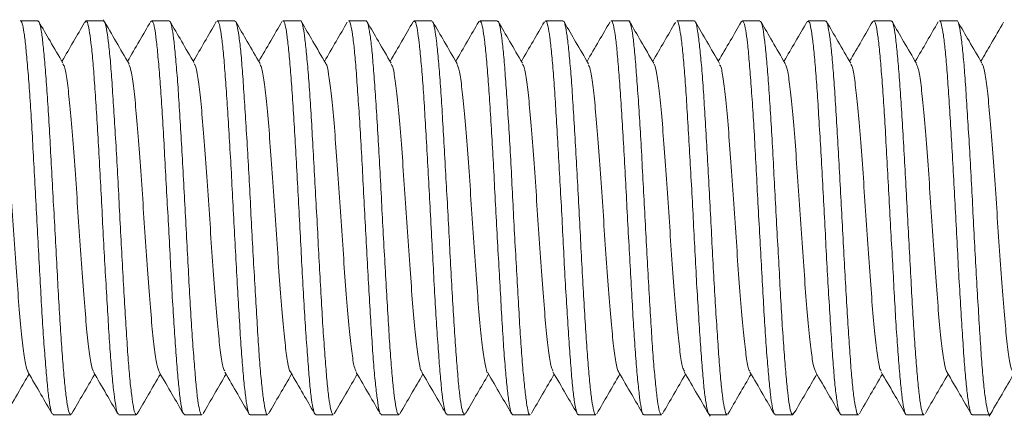
# Model space of a CAD drawing. Units: millimetres. Extents: x -848 to 1159, y -1233 to 1467.
# Drawn here: x -670 to -658, y 360 to 365 of the extents above; entities that cross this region are included whole.
import ezdxf

# ---------------------------------------------------------------- set-up
doc = ezdxf.new("R2010")
doc.units = ezdxf.units.MM

msp = doc.modelspace()

# ---------------------------------------------------------------- linework, layer by layer
at = {"color": 7, "linetype": 'Continuous', "lineweight": 0}
for p, q in [((-669.922, 365.294), (-670.135, 365.294)), ((-669.347, 365.272), (-669.337, 365.293)), ((-669.121, 365.294), (-669.334, 365.294)), ((-668.321, 365.294), (-668.534, 365.294)), ((-667.748, 365.275), (-667.746, 365.284)), ((-667.521, 365.294), (-667.734, 365.294)), ((-666.721, 365.294), (-666.934, 365.294)), ((-665.921, 365.294), (-666.135, 365.294)), ((-665.344, 365.279), (-665.337, 365.293)), ((-665.121, 365.294), (-665.334, 365.294)), ((-664.546, 365.28), (-664.542, 365.29)), ((-664.322, 365.294), (-664.535, 365.294)), ((-663.521, 365.294), (-663.734, 365.294)), ((-662.722, 365.294), (-662.935, 365.294)), ((-661.921, 365.294), (-662.134, 365.294)), ((-661.343, 365.282), (-661.338, 365.293)), ((-661.122, 365.294), (-661.335, 365.294)), ((-660.546, 365.277), (-660.541, 365.29)), ((-660.321, 365.294), (-660.534, 365.294)), ((-659.522, 365.294), (-659.735, 365.294)), ((-658.721, 365.294), (-658.934, 365.294)), ((-669.734, 360.494), (-669.521, 360.494)), ((-669.509, 360.511), (-669.514, 360.498)), ((-668.935, 360.494), (-668.722, 360.494)), ((-668.712, 360.509), (-668.719, 360.494)), ((-668.134, 360.494), (-667.921, 360.494)), ((-667.335, 360.494), (-667.122, 360.494)), ((-666.534, 360.494), (-666.321, 360.494)), ((-666.306, 360.515), (-666.31, 360.503)), ((-665.735, 360.494), (-665.522, 360.494)), ((-665.511, 360.506), (-665.514, 360.498)), ((-664.934, 360.494), (-664.721, 360.494)), ((-664.708, 360.516), (-664.718, 360.495)), ((-664.135, 360.494), (-663.922, 360.494)), ((-663.334, 360.494), (-663.121, 360.494)), ((-662.534, 360.494), (-662.321, 360.494)), ((-661.734, 360.494), (-661.521, 360.494)), ((-660.934, 360.494), (-660.721, 360.494)), ((-660.706, 360.519), (-660.718, 360.495)), ((-660.135, 360.494), (-659.921, 360.494)), ((-659.334, 360.494), (-659.121, 360.494)), ((-658.535, 360.494), (-658.322, 360.494))]:
    msp.add_line(p, q, dxfattribs=at)
for points, knots in [([(-670.135, 365.293), (-670.135, 365.293), (-670.127, 365.305), (-670.111, 365.264), (-670.09, 365.165), (-670.07, 364.996), (-670.048, 364.766), (-670.026, 364.485), (-670.004, 364.157), (-669.983, 363.795), (-669.962, 363.404), (-669.94, 363.003), (-669.918, 362.594), (-669.897, 362.198), (-669.876, 361.818), (-669.855, 361.472), (-669.832, 361.164), (-669.81, 360.907), (-669.79, 360.704), (-669.769, 360.569), (-669.749, 360.498), (-669.738, 360.501), (-669.734, 360.503)], [0, 0, 0, 0, 0.001482, 0.056012, 0.109016, 0.163555, 0.216551, 0.271082, 0.324081, 0.378616, 0.431611, 0.48615, 0.539145, 0.593678, 0.646675, 0.701213, 0.754209, 0.808739, 0.861743, 0.916284, 0.969278, 1, 1, 1, 1]), ([(-669.521, 360.502), (-669.526, 360.502), (-669.538, 360.502), (-669.558, 360.581), (-669.579, 360.725), (-669.6, 360.935), (-669.621, 361.198), (-669.644, 361.512), (-669.666, 361.862), (-669.686, 362.245), (-669.707, 362.643), (-669.73, 363.051), (-669.752, 363.452), (-669.773, 363.84), (-669.793, 364.198), (-669.816, 364.522), (-669.838, 364.796), (-669.859, 365.02), (-669.879, 365.179), (-669.901, 365.278), (-669.915, 365.287), (-669.922, 365.291)], [0, 0, 0, 0, 0.0371413, 0.0901368, 0.1446699, 0.1976678, 0.2522043, 0.3051976, 0.3597262, 0.4127272, 0.4672728, 0.5202604, 0.5747911, 0.627793, 0.6823413, 0.7353332, 0.7898575, 0.8428627, 0.8974071, 0.9503993, 1, 1, 1, 1]), ([(-669.616, 364.779), (-669.668, 364.868), (-669.766, 365.036), (-669.863, 365.204), (-669.909, 365.282)], [0, 0, 0, 0, 0.534863, 1, 1, 1, 1]), ([(-669.351, 365.274), (-669.397, 365.196), (-669.489, 365.037), (-669.581, 364.879), (-669.628, 364.799)], [0, 0, 0, 0, 0.492331, 1, 1, 1, 1]), ([(-669.334, 365.29), (-669.328, 365.287), (-669.316, 365.281), (-669.296, 365.189), (-669.273, 365.034), (-669.251, 364.817), (-669.23, 364.544), (-669.21, 364.226), (-669.187, 363.867), (-669.165, 363.485), (-669.144, 363.081), (-669.124, 362.676), (-669.102, 362.274), (-669.079, 361.893), (-669.058, 361.536), (-669.037, 361.222), (-669.016, 360.953), (-668.993, 360.74), (-668.971, 360.59), (-668.953, 360.505), (-668.94, 360.501), (-668.935, 360.5)], [0, 0, 0, 0, 0.044636, 0.099175, 0.152169, 0.206699, 0.259701, 0.314242, 0.36724, 0.421767, 0.47477, 0.529313, 0.582309, 0.636839, 0.689838, 0.74438, 0.797373, 0.851902, 0.904901, 0.959439, 1, 1, 1, 1]), ([(-668.81, 364.769), (-668.863, 364.858), (-668.967, 365.037), (-669.071, 365.217), (-669.123, 365.307)], [0, 0, 0, 0, 0.499643, 1, 1, 1, 1]), ([(-668.722, 360.497), (-668.728, 360.501), (-668.741, 360.509), (-668.761, 360.604), (-668.783, 360.763), (-668.805, 360.982), (-668.827, 361.257), (-668.847, 361.577), (-668.869, 361.937), (-668.891, 362.321), (-668.913, 362.725), (-668.933, 363.13), (-668.954, 363.532), (-668.977, 363.912), (-668.999, 364.266), (-669.02, 364.579), (-669.04, 364.846), (-669.063, 365.056), (-669.085, 365.203), (-669.104, 365.285), (-669.116, 365.287), (-669.121, 365.287)], [0, 0, 0, 0, 0.046979, 0.101522, 0.154513, 0.209044, 0.26205, 0.316594, 0.369584, 0.42411, 0.477118, 0.53165, 0.584647, 0.63918, 0.692177, 0.746711, 0.79971, 0.854243, 0.907238, 0.961771, 1, 1, 1, 1]), ([(-668.545, 365.287), (-668.591, 365.207), (-668.685, 365.045), (-668.78, 364.882), (-668.828, 364.799)], [0, 0, 0, 0, 0.489105, 1, 1, 1, 1]), ([(-668.534, 365.286), (-668.53, 365.286), (-668.517, 365.287), (-668.498, 365.212), (-668.478, 365.071), (-668.457, 364.863), (-668.434, 364.603), (-668.412, 364.291), (-668.391, 363.942), (-668.371, 363.56), (-668.349, 363.163), (-668.326, 362.755), (-668.305, 362.354), (-668.285, 361.964), (-668.263, 361.605), (-668.24, 361.28), (-668.219, 361.003), (-668.198, 360.777), (-668.178, 360.615), (-668.155, 360.512), (-668.141, 360.501), (-668.134, 360.496)], [0, 0, 0, 0, 0.034794, 0.087795, 0.142334, 0.195326, 0.24986, 0.302858, 0.357389, 0.410385, 0.464926, 0.517914, 0.572447, 0.625453, 0.679985, 0.732979, 0.787511, 0.840513, 0.895056, 0.948048, 1, 1, 1, 1]), ([(-667.921, 360.496), (-667.921, 360.496), (-667.929, 360.485), (-667.945, 360.527), (-667.967, 360.629), (-667.988, 360.801), (-668.008, 361.033), (-668.03, 361.316), (-668.053, 361.647), (-668.074, 362.009), (-668.094, 362.401), (-668.116, 362.803), (-668.138, 363.211), (-668.16, 363.607), (-668.181, 363.986), (-668.202, 364.33), (-668.224, 364.637), (-668.246, 364.891), (-668.267, 365.091), (-668.288, 365.224), (-668.306, 365.291), (-668.317, 365.287), (-668.321, 365.285)], [0, 0, 0, 0, 0.003823, 0.058356, 0.111354, 0.165889, 0.218885, 0.273421, 0.326419, 0.380953, 0.433953, 0.488493, 0.541483, 0.596018, 0.649019, 0.703566, 0.75656, 0.811089, 0.864096, 0.918641, 0.971636, 1, 1, 1, 1]), ([(-668.014, 364.776), (-668.067, 364.866), (-668.165, 365.036), (-668.264, 365.205), (-668.31, 365.285)], [0, 0, 0, 0, 0.529828, 1, 1, 1, 1]), ([(-667.75, 365.276), (-667.796, 365.196), (-667.888, 365.037), (-667.981, 364.878), (-668.027, 364.799)], [0, 0, 0, 0, 0.4995288, 1, 1, 1, 1]), ([(-667.734, 365.286), (-667.731, 365.288), (-667.721, 365.294), (-667.704, 365.232), (-667.681, 365.103), (-667.66, 364.91), (-667.639, 364.657), (-667.618, 364.357), (-667.596, 364.012), (-667.574, 363.639), (-667.552, 363.241), (-667.532, 362.837), (-667.51, 362.43), (-667.488, 362.041), (-667.466, 361.672), (-667.446, 361.342), (-667.425, 361.052), (-667.402, 360.818), (-667.38, 360.639), (-667.359, 360.533), (-667.345, 360.487), (-667.336, 360.497), (-667.335, 360.499)], [0, 0, 0, 0, 0.023393, 0.077935, 0.130931, 0.185463, 0.238467, 0.29301, 0.34601, 0.400539, 0.453544, 0.508092, 0.561087, 0.615615, 0.668623, 0.723162, 0.776158, 0.830689, 0.883691, 0.938228, 0.991227, 1, 1, 1, 1]), ([(-667.122, 360.501), (-667.124, 360.499), (-667.133, 360.49), (-667.149, 360.542), (-667.169, 360.657), (-667.192, 360.843), (-667.214, 361.084), (-667.235, 361.379), (-667.255, 361.715), (-667.277, 362.087), (-667.3, 362.478), (-667.321, 362.885), (-667.342, 363.289), (-667.363, 363.685), (-667.386, 364.055), (-667.408, 364.395), (-667.428, 364.69), (-667.449, 364.936), (-667.471, 365.123), (-667.494, 365.243), (-667.51, 365.297), (-667.519, 365.289), (-667.521, 365.287)], [0, 0, 0, 0, 0.015181, 0.068189, 0.122733, 0.175727, 0.230259, 0.28327, 0.337815, 0.390808, 0.445339, 0.498346, 0.552885, 0.605883, 0.660414, 0.713413, 0.767955, 0.820954, 0.875488, 0.928486, 0.98302, 1, 1, 1, 1]), ([(-667.213, 364.773), (-667.265, 364.862), (-667.363, 365.03), (-667.46, 365.198), (-667.506, 365.277)], [0, 0, 0, 0, 0.532819, 1, 1, 1, 1]), ([(-666.947, 365.283), (-666.992, 365.205), (-667.086, 365.043), (-667.179, 364.882), (-667.228, 364.799)], [0, 0, 0, 0, 0.483338, 1, 1, 1, 1]), ([(-666.934, 365.287), (-666.932, 365.289), (-666.923, 365.299), (-666.907, 365.249), (-666.886, 365.135), (-666.865, 364.951), (-666.843, 364.712), (-666.821, 364.419), (-666.8, 364.085), (-666.779, 363.713), (-666.757, 363.322), (-666.735, 362.915), (-666.714, 362.512), (-666.693, 362.115), (-666.672, 361.744), (-666.649, 361.403), (-666.627, 361.106), (-666.607, 360.859), (-666.586, 360.67), (-666.563, 360.548), (-666.546, 360.492), (-666.536, 360.5), (-666.534, 360.502)], [0, 0, 0, 0, 0.013544, 0.066546, 0.121085, 0.174081, 0.228614, 0.281618, 0.33615, 0.389149, 0.443685, 0.496683, 0.551219, 0.604217, 0.658762, 0.711753, 0.766285, 0.819294, 0.873838, 0.926832, 0.981363, 1, 1, 1, 1]), ([(-666.321, 360.502), (-666.324, 360.501), (-666.334, 360.495), (-666.353, 360.559), (-666.375, 360.69), (-666.396, 360.885), (-666.417, 361.139), (-666.439, 361.441), (-666.461, 361.787), (-666.482, 362.161), (-666.503, 362.56), (-666.524, 362.964), (-666.547, 363.37), (-666.569, 363.759), (-666.589, 364.127), (-666.61, 364.456), (-666.633, 364.744), (-666.655, 364.976), (-666.676, 365.153), (-666.696, 365.258), (-666.712, 365.302), (-666.72, 365.291), (-666.721, 365.29)], [0, 0, 0, 0, 0.025059, 0.079591, 0.132593, 0.187129, 0.240125, 0.294662, 0.347659, 0.402192, 0.455188, 0.509733, 0.562722, 0.61726, 0.670264, 0.724803, 0.777798, 0.832332, 0.885338, 0.939882, 0.992877, 1, 1, 1, 1]), ([(-666.412, 364.774), (-666.465, 364.863), (-666.562, 365.031), (-666.66, 365.199), (-666.705, 365.277)], [0, 0, 0, 0, 0.535415, 1, 1, 1, 1]), ([(-666.15, 365.277), (-666.195, 365.199), (-666.288, 365.04), (-666.38, 364.88), (-666.427, 364.799)], [0, 0, 0, 0, 0.491528, 1, 1, 1, 1]), ([(-666.135, 365.293), (-666.134, 365.293), (-666.127, 365.305), (-666.113, 365.263), (-666.09, 365.164), (-666.068, 364.993), (-666.047, 364.763), (-666.027, 364.481), (-666.004, 364.152), (-665.982, 363.79), (-665.961, 363.399), (-665.941, 362.997), (-665.919, 362.589), (-665.896, 362.193), (-665.875, 361.814), (-665.854, 361.468), (-665.833, 361.16), (-665.811, 360.904), (-665.788, 360.702), (-665.768, 360.567), (-665.75, 360.498), (-665.739, 360.501), (-665.735, 360.503)], [0, 0, 0, 0, 0.002164, 0.056706, 0.1097, 0.164231, 0.217236, 0.271782, 0.324774, 0.379304, 0.432308, 0.486855, 0.539851, 0.594378, 0.647385, 0.701918, 0.754914, 0.809448, 0.862446, 0.916981, 0.96998, 1, 1, 1, 1]), ([(-665.522, 360.502), (-665.527, 360.502), (-665.539, 360.502), (-665.557, 360.58), (-665.578, 360.723), (-665.6, 360.932), (-665.622, 361.194), (-665.643, 361.508), (-665.664, 361.857), (-665.686, 362.24), (-665.708, 362.637), (-665.73, 363.046), (-665.75, 363.447), (-665.772, 363.835), (-665.794, 364.193), (-665.816, 364.518), (-665.837, 364.793), (-665.857, 365.017), (-665.88, 365.177), (-665.902, 365.277), (-665.915, 365.287), (-665.921, 365.292)], [0, 0, 0, 0, 0.036432, 0.089437, 0.143976, 0.196971, 0.251497, 0.304505, 0.35905, 0.412041, 0.466569, 0.519577, 0.574115, 0.627108, 0.681641, 0.734641, 0.789177, 0.842171, 0.896702, 0.949699, 1, 1, 1, 1]), ([(-665.615, 364.777), (-665.667, 364.866), (-665.765, 365.034), (-665.862, 365.202), (-665.908, 365.28)], [0, 0, 0, 0, 0.534051, 1, 1, 1, 1]), ([(-665.348, 365.281), (-665.393, 365.203), (-665.486, 365.042), (-665.58, 364.882), (-665.628, 364.799)], [0, 0, 0, 0, 0.485316, 1, 1, 1, 1]), ([(-665.334, 365.29), (-665.328, 365.287), (-665.314, 365.28), (-665.295, 365.188), (-665.274, 365.031), (-665.252, 364.814), (-665.229, 364.54), (-665.208, 364.222), (-665.188, 363.863), (-665.166, 363.479), (-665.143, 363.076), (-665.122, 362.671), (-665.101, 362.269), (-665.08, 361.888), (-665.058, 361.532), (-665.036, 361.218), (-665.015, 360.95), (-664.995, 360.738), (-664.972, 360.588), (-664.952, 360.504), (-664.939, 360.501), (-664.934, 360.5)], [0, 0, 0, 0, 0.045336, 0.099873, 0.152867, 0.207399, 0.260395, 0.314926, 0.367924, 0.422458, 0.475458, 0.529983, 0.582983, 0.637523, 0.690519, 0.745049, 0.798051, 0.852594, 0.905586, 0.960117, 1, 1, 1, 1]), ([(-664.721, 360.498), (-664.727, 360.501), (-664.74, 360.509), (-664.762, 360.602), (-664.784, 360.76), (-664.804, 360.979), (-664.825, 361.254), (-664.847, 361.573), (-664.87, 361.932), (-664.891, 362.316), (-664.911, 362.719), (-664.933, 363.124), (-664.956, 363.526), (-664.977, 363.907), (-664.998, 364.262), (-665.019, 364.575), (-665.041, 364.843), (-665.063, 365.053), (-665.084, 365.202), (-665.103, 365.285), (-665.116, 365.287), (-665.121, 365.288)], [0, 0, 0, 0, 0.046301, 0.100832, 0.153829, 0.208368, 0.26136, 0.315895, 0.368889, 0.423422, 0.476418, 0.530954, 0.583945, 0.638479, 0.691482, 0.746022, 0.799013, 0.853541, 0.906548, 0.961089, 1, 1, 1, 1]), ([(-664.812, 364.774), (-664.865, 364.863), (-664.963, 365.032), (-665.061, 365.201), (-665.106, 365.279)], [0, 0, 0, 0, 0.532431, 1, 1, 1, 1]), ([(-664.548, 365.281), (-664.594, 365.202), (-664.687, 365.042), (-664.78, 364.881), (-664.827, 364.8)], [0, 0, 0, 0, 0.492506, 1, 1, 1, 1]), ([(-664.535, 365.286), (-664.53, 365.286), (-664.519, 365.287), (-664.499, 365.21), (-664.477, 365.068), (-664.456, 364.86), (-664.435, 364.599), (-664.413, 364.286), (-664.391, 363.937), (-664.369, 363.555), (-664.349, 363.158), (-664.327, 362.749), (-664.305, 362.349), (-664.283, 361.96), (-664.262, 361.601), (-664.242, 361.276), (-664.219, 360.999), (-664.197, 360.774), (-664.176, 360.613), (-664.156, 360.512), (-664.142, 360.501), (-664.135, 360.496)], [0, 0, 0, 0, 0.035492, 0.088486, 0.143014, 0.196019, 0.250563, 0.303555, 0.358087, 0.411086, 0.465627, 0.518623, 0.573155, 0.626149, 0.680692, 0.733686, 0.788218, 0.841214, 0.895749, 0.948746, 1, 1, 1, 1]), ([(-663.922, 360.496), (-663.922, 360.495), (-663.93, 360.484), (-663.945, 360.526), (-663.965, 360.627), (-663.986, 360.799), (-664.009, 361.03), (-664.031, 361.312), (-664.052, 361.642), (-664.072, 362.005), (-664.095, 362.396), (-664.117, 362.798), (-664.138, 363.206), (-664.158, 363.602), (-664.18, 363.981), (-664.203, 364.326), (-664.224, 364.633), (-664.245, 364.888), (-664.266, 365.089), (-664.288, 365.223), (-664.307, 365.291), (-664.318, 365.287), (-664.322, 365.285)], [0, 0, 0, 0, 0.003116, 0.057647, 0.110652, 0.165194, 0.218186, 0.272719, 0.325727, 0.38027, 0.433263, 0.487792, 0.540794, 0.595338, 0.648332, 0.702863, 0.755866, 0.810405, 0.863402, 0.917935, 0.970934, 1, 1, 1, 1]), ([(-664.016, 364.777), (-664.068, 364.867), (-664.166, 365.036), (-664.265, 365.206), (-664.311, 365.285)], [0, 0, 0, 0, 0.529789, 1, 1, 1, 1]), ([(-663.748, 365.281), (-663.794, 365.201), (-663.887, 365.04), (-663.981, 364.88), (-664.028, 364.799)], [0, 0, 0, 0, 0.49476, 1, 1, 1, 1]), ([(-663.734, 365.286), (-663.731, 365.288), (-663.72, 365.294), (-663.703, 365.231), (-663.682, 365.101), (-663.66, 364.907), (-663.638, 364.654), (-663.617, 364.353), (-663.596, 364.008), (-663.575, 363.634), (-663.552, 363.236), (-663.53, 362.832), (-663.51, 362.425), (-663.489, 362.036), (-663.466, 361.668), (-663.444, 361.338), (-663.423, 361.049), (-663.403, 360.815), (-663.381, 360.637), (-663.358, 360.532), (-663.343, 360.486), (-663.335, 360.497), (-663.334, 360.499)], [0, 0, 0, 0, 0.024092, 0.078629, 0.131627, 0.18616, 0.23916, 0.293693, 0.346689, 0.401232, 0.454225, 0.508757, 0.561758, 0.616303, 0.669302, 0.723832, 0.776839, 0.831385, 0.88438, 0.938911, 0.991917, 1, 1, 1, 1]), ([(-663.121, 360.501), (-663.123, 360.499), (-663.132, 360.489), (-663.148, 360.541), (-663.17, 360.655), (-663.192, 360.84), (-663.213, 361.081), (-663.234, 361.375), (-663.256, 361.71), (-663.278, 362.082), (-663.299, 362.473), (-663.32, 362.88), (-663.342, 363.284), (-663.364, 363.68), (-663.385, 364.05), (-663.406, 364.391), (-663.427, 364.687), (-663.45, 364.933), (-663.472, 365.121), (-663.493, 365.242), (-663.508, 365.297), (-663.518, 365.289), (-663.521, 365.287)], [0, 0, 0, 0, 0.014514, 0.067508, 0.122042, 0.175042, 0.229585, 0.282578, 0.337117, 0.390113, 0.44465, 0.497647, 0.552183, 0.605183, 0.659714, 0.712721, 0.767258, 0.820254, 0.874786, 0.927793, 0.982339, 1, 1, 1, 1]), ([(-662.947, 365.282), (-662.993, 365.204), (-663.086, 365.043), (-663.18, 364.882), (-663.228, 364.799)], [0, 0, 0, 0, 0.486255, 1, 1, 1, 1]), ([(-662.935, 365.287), (-662.933, 365.289), (-662.924, 365.299), (-662.907, 365.248), (-662.885, 365.134), (-662.864, 364.949), (-662.844, 364.709), (-662.822, 364.415), (-662.799, 364.08), (-662.778, 363.708), (-662.757, 363.317), (-662.736, 362.91), (-662.714, 362.506), (-662.691, 362.11), (-662.671, 361.739), (-662.65, 361.398), (-662.628, 361.103), (-662.605, 360.856), (-662.584, 360.668), (-662.564, 360.547), (-662.547, 360.491), (-662.537, 360.499), (-662.534, 360.502)], [0, 0, 0, 0, 0.014245, 0.067239, 0.121769, 0.174775, 0.22932, 0.282319, 0.336846, 0.389849, 0.444395, 0.497391, 0.551919, 0.604921, 0.659463, 0.712461, 0.766994, 0.819989, 0.874527, 0.927528, 0.982066, 1, 1, 1, 1]), ([(-662.321, 360.502), (-662.325, 360.501), (-662.336, 360.495), (-662.353, 360.558), (-662.374, 360.688), (-662.395, 360.883), (-662.418, 361.136), (-662.439, 361.437), (-662.46, 361.782), (-662.481, 362.156), (-662.503, 362.554), (-662.525, 362.959), (-662.547, 363.365), (-662.567, 363.754), (-662.589, 364.122), (-662.611, 364.452), (-662.633, 364.741), (-662.653, 364.974), (-662.674, 365.151), (-662.697, 365.257), (-662.713, 365.302), (-662.721, 365.291), (-662.722, 365.29)], [0, 0, 0, 0, 0.024353, 0.078884, 0.131887, 0.186429, 0.239424, 0.293954, 0.346959, 0.401503, 0.454501, 0.509033, 0.562033, 0.61658, 0.669579, 0.724108, 0.777109, 0.83165, 0.884644, 0.939178, 0.992177, 1, 1, 1, 1]), ([(-662.414, 364.776), (-662.467, 364.865), (-662.565, 365.034), (-662.663, 365.203), (-662.709, 365.281)], [0, 0, 0, 0, 0.532737, 1, 1, 1, 1]), ([(-662.151, 365.274), (-662.197, 365.196), (-662.289, 365.037), (-662.381, 364.879), (-662.428, 364.799)], [0, 0, 0, 0, 0.495045, 1, 1, 1, 1]), ([(-662.134, 365.292), (-662.133, 365.293), (-662.126, 365.304), (-662.112, 365.262), (-662.091, 365.162), (-662.069, 364.991), (-662.046, 364.76), (-662.025, 364.478), (-662.005, 364.148), (-661.983, 363.785), (-661.961, 363.394), (-661.939, 362.992), (-661.918, 362.584), (-661.898, 362.188), (-661.875, 361.809), (-661.853, 361.464), (-661.832, 361.156), (-661.811, 360.901), (-661.789, 360.7), (-661.767, 360.566), (-661.749, 360.497), (-661.738, 360.501), (-661.734, 360.503)], [0, 0, 0, 0, 0.002856, 0.057391, 0.11039, 0.164925, 0.217921, 0.272454, 0.325454, 0.379997, 0.43299, 0.487522, 0.540527, 0.59507, 0.648067, 0.702595, 0.7556, 0.810145, 0.863139, 0.917672, 0.970675, 1, 1, 1, 1]), ([(-661.521, 360.502), (-661.526, 360.502), (-661.537, 360.501), (-661.556, 360.579), (-661.579, 360.721), (-661.601, 360.929), (-661.621, 361.191), (-661.642, 361.503), (-661.665, 361.853), (-661.687, 362.235), (-661.708, 362.632), (-661.728, 363.041), (-661.75, 363.442), (-661.773, 363.83), (-661.794, 364.189), (-661.814, 364.514), (-661.836, 364.79), (-661.859, 365.015), (-661.88, 365.176), (-661.9, 365.277), (-661.914, 365.287), (-661.921, 365.292)], [0, 0, 0, 0, 0.035763, 0.088756, 0.143287, 0.196286, 0.250826, 0.303818, 0.358351, 0.411354, 0.465888, 0.518887, 0.573416, 0.62641, 0.680945, 0.733948, 0.788481, 0.841474, 0.896006, 0.94901, 1, 1, 1, 1]), ([(-661.612, 364.772), (-661.664, 364.862), (-661.761, 365.029), (-661.859, 365.197), (-661.904, 365.275)], [0, 0, 0, 0, 0.534824, 1, 1, 1, 1]), ([(-661.347, 365.283), (-661.392, 365.205), (-661.485, 365.044), (-661.579, 364.883), (-661.628, 364.8)], [0, 0, 0, 0, 0.484301, 1, 1, 1, 1]), ([(-661.335, 365.29), (-661.329, 365.287), (-661.315, 365.28), (-661.294, 365.186), (-661.272, 365.029), (-661.252, 364.811), (-661.23, 364.536), (-661.208, 364.217), (-661.186, 363.858), (-661.166, 363.474), (-661.145, 363.071), (-661.122, 362.666), (-661.1, 362.264), (-661.079, 361.883), (-661.059, 361.528), (-661.036, 361.215), (-661.014, 360.947), (-660.993, 360.736), (-660.972, 360.587), (-660.953, 360.504), (-660.94, 360.501), (-660.934, 360.5)], [0, 0, 0, 0, 0.046032, 0.100562, 0.153563, 0.208105, 0.261098, 0.31563, 0.368626, 0.42317, 0.476159, 0.530691, 0.583688, 0.638226, 0.691217, 0.745753, 0.798748, 0.853278, 0.906278, 0.960816, 1, 1, 1, 1]), ([(-660.721, 360.498), (-660.727, 360.501), (-660.741, 360.508), (-660.762, 360.601), (-660.782, 360.758), (-660.803, 360.976), (-660.826, 361.25), (-660.848, 361.568), (-660.869, 361.927), (-660.889, 362.311), (-660.912, 362.714), (-660.934, 363.119), (-660.955, 363.521), (-660.975, 363.902), (-660.997, 364.258), (-661.02, 364.571), (-661.041, 364.84), (-661.062, 365.051), (-661.083, 365.201), (-661.104, 365.284), (-661.116, 365.287), (-661.122, 365.288)], [0, 0, 0, 0, 0.0455956, 0.1001267, 0.1531291, 0.2076644, 0.2606593, 0.3151877, 0.3681909, 0.4227288, 0.4757286, 0.53025, 0.5832601, 0.6378048, 0.6907972, 0.7453216, 0.7983247, 0.852865, 0.9058581, 0.9603864, 1, 1, 1, 1]), ([(-660.813, 364.773), (-660.865, 364.863), (-660.963, 365.032), (-661.061, 365.201), (-661.107, 365.28)], [0, 0, 0, 0, 0.531336, 1, 1, 1, 1]), ([(-660.549, 365.279), (-660.595, 365.199), (-660.687, 365.04), (-660.781, 364.879), (-660.828, 364.799)], [0, 0, 0, 0, 0.4970763, 1, 1, 1, 1]), ([(-660.534, 365.286), (-660.529, 365.286), (-660.517, 365.287), (-660.499, 365.209), (-660.478, 365.066), (-660.455, 364.857), (-660.434, 364.595), (-660.413, 364.282), (-660.392, 363.933), (-660.369, 363.55), (-660.347, 363.153), (-660.326, 362.744), (-660.306, 362.343), (-660.283, 361.955), (-660.261, 361.596), (-660.24, 361.272), (-660.22, 360.996), (-660.198, 360.772), (-660.175, 360.611), (-660.154, 360.511), (-660.141, 360.501), (-660.135, 360.496)], [0, 0, 0, 0, 0.036175, 0.089173, 0.14371, 0.196702, 0.251235, 0.304238, 0.358777, 0.411772, 0.466298, 0.519304, 0.573845, 0.626844, 0.681371, 0.734374, 0.788918, 0.841914, 0.896442, 0.949444, 1, 1, 1, 1]), ([(-659.921, 360.495), (-659.922, 360.495), (-659.929, 360.484), (-659.943, 360.525), (-659.965, 360.625), (-659.987, 360.796), (-660.009, 361.026), (-660.029, 361.308), (-660.051, 361.638), (-660.073, 362), (-660.095, 362.391), (-660.116, 362.793), (-660.137, 363.201), (-660.159, 363.597), (-660.181, 363.976), (-660.202, 364.322), (-660.223, 364.629), (-660.244, 364.885), (-660.267, 365.087), (-660.289, 365.221), (-660.306, 365.291), (-660.317, 365.287), (-660.321, 365.285)], [0, 0, 0, 0, 0.002431, 0.056975, 0.109968, 0.164502, 0.217503, 0.272046, 0.32504, 0.379573, 0.432569, 0.487112, 0.540106, 0.59464, 0.647635, 0.702175, 0.75517, 0.809711, 0.862707, 0.917236, 0.970242, 1, 1, 1, 1]), ([(-660.015, 364.777), (-660.067, 364.866), (-660.165, 365.035), (-660.263, 365.205), (-660.309, 365.284)], [0, 0, 0, 0, 0.529954, 1, 1, 1, 1]), ([(-659.746, 365.286), (-659.792, 365.206), (-659.885, 365.044), (-659.98, 364.883), (-660.028, 364.8)], [0, 0, 0, 0, 0.488075, 1, 1, 1, 1]), ([(-659.735, 365.286), (-659.731, 365.288), (-659.721, 365.293), (-659.702, 365.23), (-659.681, 365.099), (-659.66, 364.904), (-659.639, 364.65), (-659.616, 364.349), (-659.595, 364.003), (-659.574, 363.629), (-659.553, 363.231), (-659.531, 362.826), (-659.508, 362.42), (-659.487, 362.031), (-659.467, 361.663), (-659.445, 361.334), (-659.422, 361.045), (-659.401, 360.813), (-659.381, 360.636), (-659.36, 360.531), (-659.343, 360.486), (-659.335, 360.497), (-659.334, 360.498)], [0, 0, 0, 0, 0.024792, 0.079323, 0.132329, 0.18687, 0.239866, 0.294396, 0.347398, 0.401937, 0.454935, 0.509463, 0.562462, 0.616999, 0.67, 0.724537, 0.777533, 0.832063, 0.885066, 0.939606, 0.992601, 1, 1, 1, 1]), ([(-659.121, 360.501), (-659.123, 360.499), (-659.132, 360.489), (-659.149, 360.54), (-659.17, 360.653), (-659.191, 360.838), (-659.212, 361.077), (-659.235, 361.371), (-659.256, 361.705), (-659.277, 362.077), (-659.298, 362.468), (-659.32, 362.875), (-659.342, 363.279), (-659.363, 363.675), (-659.384, 364.046), (-659.406, 364.387), (-659.428, 364.683), (-659.45, 364.93), (-659.47, 365.119), (-659.492, 365.241), (-659.509, 365.297), (-659.519, 365.289), (-659.522, 365.287)], [0, 0, 0, 0, 0.013809, 0.066807, 0.121341, 0.174342, 0.228879, 0.281877, 0.33641, 0.389415, 0.443959, 0.496952, 0.551481, 0.604491, 0.659036, 0.712033, 0.766562, 0.819568, 0.874109, 0.927105, 0.981637, 1, 1, 1, 1]), ([(-659.212, 364.773), (-659.265, 364.863), (-659.363, 365.031), (-659.461, 365.199), (-659.506, 365.278)], [0, 0, 0, 0, 0.532646, 1, 1, 1, 1]), ([(-658.948, 365.28), (-658.994, 365.201), (-659.087, 365.04), (-659.18, 364.88), (-659.228, 364.799)], [0, 0, 0, 0, 0.493676, 1, 1, 1, 1]), ([(-658.934, 365.287), (-658.932, 365.289), (-658.923, 365.299), (-658.908, 365.247), (-658.886, 365.132), (-658.863, 364.946), (-658.842, 364.706), (-658.821, 364.411), (-658.8, 364.075), (-658.778, 363.703), (-658.756, 363.312), (-658.735, 362.905), (-658.714, 362.501), (-658.692, 362.105), (-658.67, 361.735), (-658.648, 361.394), (-658.628, 361.099), (-658.606, 360.853), (-658.584, 360.666), (-658.562, 360.546), (-658.546, 360.491), (-658.537, 360.499), (-658.535, 360.501)], [0, 0, 0, 0, 0.0149234, 0.0679243, 0.1224626, 0.1754619, 0.2299928, 0.2830005, 0.3375424, 0.3905342, 0.4450664, 0.4980748, 0.5526185, 0.6056183, 0.6601461, 0.7131557, 0.7677014, 0.8206938, 0.8752255, 0.9282284, 0.9827699, 1, 1, 1, 1]), ([(-658.322, 360.502), (-658.325, 360.5), (-658.335, 360.494), (-658.351, 360.556), (-658.374, 360.685), (-658.396, 360.88), (-658.418, 361.132), (-658.438, 361.433), (-658.459, 361.778), (-658.482, 362.151), (-658.504, 362.549), (-658.524, 362.953), (-658.545, 363.36), (-658.567, 363.749), (-658.59, 364.118), (-658.611, 364.448), (-658.631, 364.737), (-658.653, 364.971), (-658.676, 365.149), (-658.697, 365.256), (-658.712, 365.302), (-658.72, 365.291), (-658.721, 365.289)], [0, 0, 0, 0, 0.0236611, 0.0782054, 0.131201, 0.1857336, 0.2387397, 0.2932817, 0.3462777, 0.400813, 0.4538117, 0.50835, 0.5613449, 0.6158846, 0.6688835, 0.7234168, 0.7764174, 0.8309532, 0.8839481, 0.9384819, 0.9914861, 1, 1, 1, 1]), ([(-658.416, 364.778), (-658.468, 364.868), (-658.566, 365.036), (-658.664, 365.205), (-658.709, 365.283)], [0, 0, 0, 0, 0.533235, 1, 1, 1, 1]), ([(-658.151, 365.277), (-658.202, 365.188), (-658.295, 365.029), (-658.387, 364.87), (-658.428, 364.8)], [0, 0, 0, 0, 0.5578346, 1, 1, 1, 1]), ([(-663.21, 364.769), (-663.262, 364.859), (-663.36, 365.026), (-663.457, 365.194), (-663.502, 365.272)], [0, 0, 0, 0, 0.535454, 1, 1, 1, 1]), ([(-670.039, 361.017), (-670.048, 361.033), (-670.067, 361.067), (-670.097, 361.257), (-670.128, 361.543), (-670.159, 361.911), (-670.19, 362.34), (-670.222, 362.801), (-670.253, 363.268), (-670.284, 363.712), (-670.315, 364.106), (-670.347, 364.433), (-670.378, 364.652), (-670.399, 364.763), (-670.41, 364.766), (-670.41, 364.766)], [0, 0, 0, 0, 0.070099, 0.154263, 0.238566, 0.322724, 0.40689, 0.491185, 0.575343, 0.659509, 0.743805, 0.827962, 0.912128, 0.996427, 1, 1, 1, 1]), ([(-669.243, 361.027), (-669.246, 361.029), (-669.26, 361.04), (-669.284, 361.171), (-669.315, 361.413), (-669.346, 361.755), (-669.378, 362.162), (-669.409, 362.612), (-669.44, 363.08), (-669.471, 363.537), (-669.503, 363.956), (-669.534, 364.31), (-669.565, 364.576), (-669.593, 364.738), (-669.61, 364.758), (-669.616, 364.766)], [0, 0, 0, 0, 0.025833, 0.109706, 0.193447, 0.27718, 0.361051, 0.444773, 0.528502, 0.612373, 0.696097, 0.779831, 0.86369, 0.94742, 1, 1, 1, 1]), ([(-668.44, 361.011), (-668.451, 361.036), (-668.471, 361.087), (-668.503, 361.305), (-668.534, 361.608), (-668.565, 361.99), (-668.596, 362.427), (-668.628, 362.891), (-668.659, 363.357), (-668.69, 363.793), (-668.721, 364.176), (-668.753, 364.482), (-668.782, 364.689), (-668.802, 364.739), (-668.811, 364.762)], [0, 0, 0, 0, 0.083802, 0.168155, 0.252642, 0.336994, 0.421346, 0.505826, 0.590165, 0.674513, 0.758985, 0.843329, 0.927667, 1, 1, 1, 1]), ([(-667.642, 361.027), (-667.648, 361.034), (-667.664, 361.055), (-667.69, 361.21), (-667.721, 361.472), (-667.753, 361.829), (-667.784, 362.246), (-667.815, 362.702), (-667.846, 363.17), (-667.877, 363.622), (-667.909, 364.03), (-667.94, 364.37), (-667.971, 364.615), (-667.996, 364.751), (-668.01, 364.761), (-668.014, 364.763)], [0, 0, 0, 0, 0.044228, 0.12834, 0.212315, 0.296285, 0.380385, 0.464353, 0.548302, 0.632394, 0.716361, 0.800315, 0.884398, 0.968355, 1, 1, 1, 1]), ([(-666.843, 361.02), (-666.844, 361.021), (-666.856, 361.023), (-666.877, 361.131), (-666.909, 361.354), (-666.94, 361.678), (-666.971, 362.071), (-667.002, 362.516), (-667.034, 362.982), (-667.065, 363.444), (-667.096, 363.872), (-667.127, 364.242), (-667.159, 364.53), (-667.187, 364.712), (-667.205, 364.747), (-667.213, 364.762)], [0, 0, 0, 0, 0.007805, 0.09235, 0.176892, 0.261563, 0.346112, 0.430641, 0.515297, 0.599827, 0.684355, 0.769004, 0.853529, 0.938045, 1, 1, 1, 1]), ([(-666.04, 361.019), (-666.048, 361.034), (-666.067, 361.069), (-666.096, 361.253), (-666.127, 361.535), (-666.159, 361.905), (-666.19, 362.332), (-666.221, 362.793), (-666.252, 363.26), (-666.284, 363.705), (-666.315, 364.102), (-666.346, 364.427), (-666.377, 364.65), (-666.399, 364.765), (-666.411, 364.767), (-666.412, 364.767)], [0, 0, 0, 0, 0.0659425, 0.150025, 0.2339767, 0.3179256, 0.4020012, 0.485953, 0.5698954, 0.6539627, 0.7379019, 0.8218287, 0.905896, 0.9898272, 1, 1, 1, 1]), ([(-665.245, 361.029), (-665.247, 361.031), (-665.26, 361.04), (-665.283, 361.166), (-665.315, 361.409), (-665.346, 361.749), (-665.377, 362.153), (-665.408, 362.605), (-665.44, 363.072), (-665.471, 363.531), (-665.502, 363.948), (-665.533, 364.305), (-665.565, 364.575), (-665.592, 364.733), (-665.609, 364.755), (-665.615, 364.764)], [0, 0, 0, 0, 0.019669, 0.10403, 0.18839, 0.272886, 0.357259, 0.44162, 0.526117, 0.610486, 0.694832, 0.779321, 0.863673, 0.948017, 1, 1, 1, 1]), ([(-664.439, 361.009), (-664.439, 361.009), (-664.45, 361.003), (-664.471, 361.1), (-664.502, 361.297), (-664.533, 361.602), (-664.565, 361.984), (-664.596, 362.419), (-664.627, 362.883), (-664.658, 363.348), (-664.69, 363.786), (-664.721, 364.172), (-664.752, 364.476), (-664.783, 364.691), (-664.803, 364.745), (-664.813, 364.771)], [0, 0, 0, 0, 0.000625, 0.084302, 0.16812, 0.251811, 0.335499, 0.419325, 0.503027, 0.586719, 0.670553, 0.754245, 0.837934, 0.921752, 1, 1, 1, 1]), ([(-663.643, 361.029), (-663.648, 361.035), (-663.663, 361.054), (-663.689, 361.204), (-663.721, 361.469), (-663.752, 361.822), (-663.783, 362.238), (-663.814, 362.695), (-663.846, 363.162), (-663.877, 363.615), (-663.908, 364.023), (-663.939, 364.365), (-663.971, 364.615), (-663.996, 364.75), (-664.011, 364.761), (-664.016, 364.764)], [0, 0, 0, 0, 0.041545, 0.125312, 0.209069, 0.292968, 0.376739, 0.460508, 0.544416, 0.628192, 0.711966, 0.795874, 0.879657, 0.963422, 1, 1, 1, 1]), ([(-662.84, 361.018), (-662.842, 361.018), (-662.854, 361.017), (-662.877, 361.13), (-662.908, 361.349), (-662.939, 361.67), (-662.971, 362.064), (-663.002, 362.508), (-663.033, 362.974), (-663.064, 363.436), (-663.096, 363.864), (-663.127, 364.238), (-663.158, 364.524), (-663.186, 364.706), (-663.203, 364.742), (-663.21, 364.756)], [0, 0, 0, 0, 0.015151, 0.099534, 0.184058, 0.268447, 0.352837, 0.437369, 0.521779, 0.60618, 0.690716, 0.775135, 0.859538, 0.944082, 1, 1, 1, 1]), ([(-662.042, 361.026), (-662.05, 361.039), (-662.067, 361.071), (-662.095, 361.247), (-662.127, 361.531), (-662.158, 361.899), (-662.189, 362.324), (-662.221, 362.785), (-662.252, 363.252), (-662.283, 363.698), (-662.314, 364.094), (-662.345, 364.421), (-662.377, 364.65), (-662.4, 364.764), (-662.412, 364.766), (-662.414, 364.767)], [0, 0, 0, 0, 0.058637, 0.142605, 0.226566, 0.310667, 0.394648, 0.478611, 0.562724, 0.646702, 0.730681, 0.814799, 0.898793, 0.982777, 1, 1, 1, 1]), ([(-661.243, 361.025), (-661.246, 361.027), (-661.259, 361.034), (-661.283, 361.165), (-661.314, 361.405), (-661.345, 361.741), (-661.377, 362.147), (-661.408, 362.597), (-661.439, 363.065), (-661.47, 363.522), (-661.502, 363.941), (-661.533, 364.302), (-661.564, 364.568), (-661.59, 364.727), (-661.606, 364.75), (-661.612, 364.758)], [0, 0, 0, 0, 0.024688, 0.109257, 0.193964, 0.278552, 0.363127, 0.447839, 0.532428, 0.617008, 0.701727, 0.786329, 0.870915, 0.955653, 1, 1, 1, 1]), ([(-660.441, 361.015), (-660.451, 361.039), (-660.471, 361.087), (-660.502, 361.294), (-660.533, 361.597), (-660.564, 361.977), (-660.595, 362.411), (-660.627, 362.876), (-660.658, 363.34), (-660.689, 363.78), (-660.72, 364.164), (-660.751, 364.471), (-660.782, 364.692), (-660.803, 364.745), (-660.813, 364.771)], [0, 0, 0, 0, 0.079164, 0.163143, 0.247103, 0.331208, 0.415182, 0.499157, 0.583255, 0.66724, 0.751209, 0.83533, 0.919321, 1, 1, 1, 1]), ([(-659.645, 361.032), (-659.649, 361.037), (-659.664, 361.054), (-659.689, 361.204), (-659.72, 361.464), (-659.751, 361.815), (-659.783, 362.231), (-659.814, 362.687), (-659.845, 363.155), (-659.876, 363.607), (-659.908, 364.016), (-659.939, 364.362), (-659.97, 364.609), (-659.995, 364.747), (-660.01, 364.759), (-660.015, 364.763)], [0, 0, 0, 0, 0.034855, 0.119305, 0.203899, 0.288367, 0.37281, 0.45741, 0.541874, 0.626326, 0.710917, 0.79539, 0.879853, 0.964454, 1, 1, 1, 1]), ([(-658.84, 361.018), (-658.842, 361.018), (-658.854, 361.018), (-658.876, 361.127), (-658.908, 361.343), (-658.939, 361.666), (-658.97, 362.057), (-659.001, 362.5), (-659.033, 362.966), (-659.064, 363.428), (-659.095, 363.859), (-659.126, 364.231), (-659.158, 364.52), (-659.186, 364.711), (-659.205, 364.747), (-659.213, 364.763)], [0, 0, 0, 0, 0.0142609, 0.0981664, 0.1819475, 0.2657075, 0.3496027, 0.4333846, 0.5171458, 0.6010365, 0.684816, 0.7685752, 0.8524839, 0.936264, 1, 1, 1, 1]), ([(-658.045, 361.033), (-658.051, 361.043), (-658.068, 361.072), (-658.095, 361.246), (-658.126, 361.526), (-658.157, 361.891), (-658.189, 362.317), (-658.22, 362.777), (-658.251, 363.245), (-658.283, 363.69), (-658.314, 364.088), (-658.345, 364.419), (-658.376, 364.645), (-658.4, 364.763), (-658.413, 364.766), (-658.416, 364.767)], [0, 0, 0, 0, 0.050117, 0.13438, 0.218777, 0.303058, 0.387308, 0.4717, 0.55598, 0.640238, 0.72463, 0.808902, 0.893163, 0.977562, 1, 1, 1, 1]), ([(-670.309, 360.507), (-670.256, 360.598), (-670.162, 360.759), (-670.069, 360.92), (-670.028, 360.989)], [0, 0, 0, 0, 0.56491, 1, 1, 1, 1]), ([(-670.039, 361.01), (-669.987, 360.92), (-669.889, 360.751), (-669.791, 360.582), (-669.745, 360.503)], [0, 0, 0, 0, 0.532062, 1, 1, 1, 1]), ([(-669.506, 360.509), (-669.46, 360.588), (-669.368, 360.747), (-669.275, 360.907), (-669.228, 360.988)], [0, 0, 0, 0, 0.491346, 1, 1, 1, 1]), ([(-669.243, 361.015), (-669.191, 360.925), (-669.093, 360.757), (-668.995, 360.588), (-668.949, 360.509)], [0, 0, 0, 0, 0.533005, 1, 1, 1, 1]), ([(-668.709, 360.507), (-668.663, 360.585), (-668.57, 360.746), (-668.476, 360.907), (-668.428, 360.99)], [0, 0, 0, 0, 0.487132, 1, 1, 1, 1]), ([(-668.44, 361.011), (-668.388, 360.922), (-668.291, 360.754), (-668.193, 360.586), (-668.148, 360.508)], [0, 0, 0, 0, 0.535173, 1, 1, 1, 1]), ([(-667.905, 360.511), (-667.859, 360.59), (-667.767, 360.749), (-667.675, 360.908), (-667.628, 360.989)], [0, 0, 0, 0, 0.496012, 1, 1, 1, 1]), ([(-667.642, 361.013), (-667.59, 360.923), (-667.492, 360.755), (-667.395, 360.587), (-667.35, 360.509)], [0, 0, 0, 0, 0.535618, 1, 1, 1, 1]), ([(-667.109, 360.506), (-667.064, 360.584), (-666.97, 360.745), (-666.876, 360.907), (-666.828, 360.989)], [0, 0, 0, 0, 0.4868594, 1, 1, 1, 1]), ([(-666.843, 361.016), (-666.791, 360.926), (-666.693, 360.758), (-666.596, 360.59), (-666.55, 360.512)], [0, 0, 0, 0, 0.533399, 1, 1, 1, 1]), ([(-666.304, 360.514), (-666.258, 360.593), (-666.166, 360.751), (-666.074, 360.909), (-666.028, 360.989)], [0, 0, 0, 0, 0.49827, 1, 1, 1, 1]), ([(-666.04, 361.01), (-665.988, 360.92), (-665.89, 360.751), (-665.792, 360.582), (-665.746, 360.503)], [0, 0, 0, 0, 0.532954, 1, 1, 1, 1]), ([(-665.51, 360.505), (-665.463, 360.584), (-665.37, 360.746), (-665.275, 360.907), (-665.228, 360.989)], [0, 0, 0, 0, 0.49152, 1, 1, 1, 1]), ([(-665.245, 361.019), (-665.193, 360.93), (-665.094, 360.76), (-664.995, 360.591), (-664.949, 360.511)], [0, 0, 0, 0, 0.529758, 1, 1, 1, 1]), ([(-664.704, 360.514), (-664.659, 360.592), (-664.567, 360.75), (-664.475, 360.908), (-664.428, 360.989)], [0, 0, 0, 0, 0.491725, 1, 1, 1, 1]), ([(-664.439, 361.008), (-664.387, 360.918), (-664.29, 360.751), (-664.192, 360.583), (-664.147, 360.506)], [0, 0, 0, 0, 0.536696, 1, 1, 1, 1]), ([(-663.906, 360.511), (-663.86, 360.589), (-663.768, 360.749), (-663.675, 360.908), (-663.627, 360.989)], [0, 0, 0, 0, 0.491023, 1, 1, 1, 1]), ([(-663.643, 361.015), (-663.59, 360.926), (-663.493, 360.758), (-663.395, 360.589), (-663.349, 360.511)], [0, 0, 0, 0, 0.5341, 1, 1, 1, 1]), ([(-663.108, 360.507), (-663.062, 360.586), (-662.969, 360.746), (-662.876, 360.907), (-662.828, 360.989)], [0, 0, 0, 0, 0.489325, 1, 1, 1, 1]), ([(-662.84, 361.009), (-662.788, 360.92), (-662.69, 360.751), (-662.592, 360.582), (-662.546, 360.503)], [0, 0, 0, 0, 0.532366, 1, 1, 1, 1]), ([(-662.308, 360.507), (-662.262, 360.586), (-662.168, 360.747), (-662.075, 360.908), (-662.027, 360.989)], [0, 0, 0, 0, 0.495344, 1, 1, 1, 1]), ([(-662.043, 361.015), (-661.99, 360.925), (-661.885, 360.745), (-661.781, 360.565), (-661.729, 360.475)], [0, 0, 0, 0, 0.49955, 1, 1, 1, 1]), ([(-661.511, 360.502), (-661.465, 360.582), (-661.371, 360.744), (-661.276, 360.907), (-661.228, 360.989)], [0, 0, 0, 0, 0.49187, 1, 1, 1, 1]), ([(-661.243, 361.014), (-661.19, 360.924), (-661.092, 360.756), (-660.995, 360.587), (-660.949, 360.509)], [0, 0, 0, 0, 0.5328471, 1, 1, 1, 1]), ([(-660.702, 360.517), (-660.657, 360.595), (-660.566, 360.752), (-660.474, 360.909), (-660.428, 360.989)], [0, 0, 0, 0, 0.493767, 1, 1, 1, 1]), ([(-660.441, 361.012), (-660.389, 360.922), (-660.291, 360.754), (-660.193, 360.586), (-660.148, 360.508)], [0, 0, 0, 0, 0.535141, 1, 1, 1, 1]), ([(-659.909, 360.507), (-659.863, 360.586), (-659.77, 360.746), (-659.676, 360.907), (-659.628, 360.989)], [0, 0, 0, 0, 0.488506, 1, 1, 1, 1]), ([(-659.645, 361.018), (-659.593, 360.928), (-659.495, 360.761), (-659.398, 360.593), (-659.352, 360.515)], [0, 0, 0, 0, 0.535652, 1, 1, 1, 1]), ([(-659.105, 360.511), (-659.059, 360.59), (-658.967, 360.749), (-658.874, 360.908), (-658.827, 360.989)], [0, 0, 0, 0, 0.494739, 1, 1, 1, 1]), ([(-658.84, 361.01), (-658.787, 360.92), (-658.689, 360.751), (-658.591, 360.581), (-658.545, 360.502)], [0, 0, 0, 0, 0.531069, 1, 1, 1, 1]), ([(-658.327, 360.475), (-658.275, 360.565), (-658.175, 360.737), (-658.075, 360.908), (-658.028, 360.989)], [0, 0, 0, 0, 0.525503, 1, 1, 1, 1])]:
    msp.add_open_spline(points, degree=3, knots=knots, dxfattribs=at)

doc.saveas('drawing.dxf')
